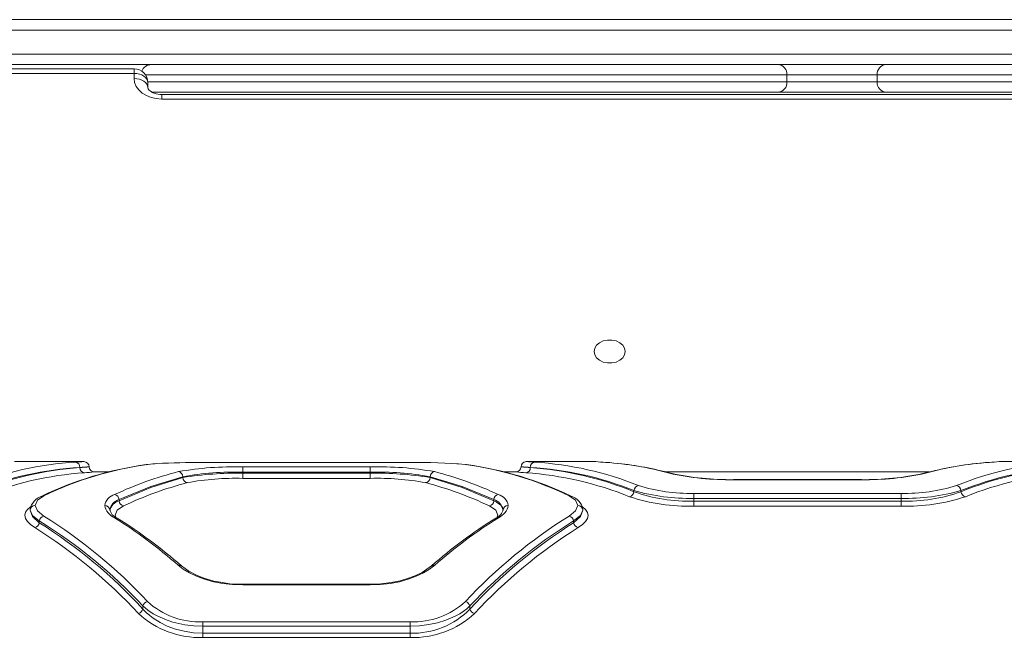
# Model space of a CAD drawing. Units: millimetres. Extents: x 531 to 6797, y -316 to 5697.
# Drawn here: x 3356 to 3641, y 2634 to 2814 of the extents above; entities that cross this region are included whole.
import ezdxf

# ---------------------------------------------------------------- set-up
doc = ezdxf.new("R2010")
doc.units = ezdxf.units.MM
doc.layers.add('Layer 1', color=7, linetype='Continuous')

msp = doc.modelspace()

# ---------------------------------------------------------------- linework, layer by layer
at = {"layer": 'Layer 1', "lineweight": 15}
for points in [[(2693.21, 2813.53), (2693.21, 2813.53), (3891.47, 2813.53), (3891.47, 2813.53)], [(3891.47, 2810.52), (3891.47, 2810.52), (2693.21, 2810.52), (2693.21, 2810.52)], [(2693.21, 2803.52), (2693.21, 2803.52), (3891.47, 2803.52), (3891.47, 2803.52)], [(3406.44, 2800.52), (3406.44, 2800.52), (2693.21, 2800.52), (2693.21, 2800.52)], [(3394.28, 2800.52), (3393.05, 2800.52), (3391.95, 2799.77), (3391.49, 2798.63)], [(3406.44, 2800.52), (3406.44, 2800.52), (3575.7, 2800.52), (3575.7, 2800.52)], [(3578.31, 2797.52), (3578.41, 2799.07), (3577.25, 2800.41), (3575.7, 2800.52)], [(3575.7, 2800.52), (3575.7, 2800.52), (3576.25, 2800.52), (3576.25, 2800.52)], [(3606.47, 2800.52), (3606.47, 2800.52), (3576.25, 2800.52), (3576.25, 2800.52)], [(3607.02, 2800.52), (3605.47, 2800.41), (3604.31, 2799.07), (3604.41, 2797.52)], [(3606.47, 2800.52), (3606.47, 2800.52), (3607.02, 2800.52), (3607.02, 2800.52)], [(3607.02, 2800.52), (3607.02, 2800.52), (3775.78, 2800.52), (3775.78, 2800.52)], [(3389.28, 2799.29), (3389.28, 2799.29), (2675.01, 2799.29), (2675.01, 2799.29)], [(3389.28, 2797.97), (3389.28, 2797.97), (2675.01, 2797.97), (2675.01, 2797.97)], [(3389.28, 2799.29), (3389.28, 2799.29), (3389.28, 2797.97), (3389.28, 2797.97)], [(3389.28, 2796.48), (3389.28, 2796.48), (3389.28, 2797.97), (3389.28, 2797.97)], [(3578.31, 2797.52), (3578.31, 2797.52), (3392.61, 2797.52), (3392.61, 2797.52)], [(3578.31, 2795.52), (3578.31, 2795.52), (3578.31, 2797.52), (3578.31, 2797.52)], [(3604.41, 2797.52), (3604.41, 2797.52), (3578.31, 2797.52), (3578.31, 2797.52)], [(3778.39, 2797.52), (3778.39, 2797.52), (3604.41, 2797.52), (3604.41, 2797.52)], [(3604.41, 2795.52), (3604.41, 2795.52), (3604.41, 2797.52), (3604.41, 2797.52)], [(3393.28, 2795.52), (3393.28, 2795.52), (3578.31, 2795.52), (3578.31, 2795.52)], [(3393.28, 2795.29), (3393.28, 2795.29), (3393.28, 2793.8), (3393.28, 2793.8)], [(3575.7, 2792.52), (3577.25, 2792.63), (3578.41, 2793.97), (3578.31, 2795.52)], [(3578.31, 2795.52), (3578.31, 2795.52), (3604.41, 2795.52), (3604.41, 2795.52)], [(3604.41, 2795.52), (3604.31, 2793.97), (3605.47, 2792.63), (3607.02, 2792.52)], [(3604.41, 2795.52), (3604.41, 2795.52), (3778.39, 2795.52), (3778.39, 2795.52)], [(3575.7, 2792.52), (3575.7, 2792.52), (3394.28, 2792.52), (3394.28, 2792.52)], [(3880.83, 2791.86), (3880.83, 2791.86), (3397.29, 2791.86), (3397.29, 2791.86)], [(3397.29, 2790.53), (3397.29, 2790.53), (3397.29, 2791.86), (3397.29, 2791.86)], [(3607.02, 2792.52), (3607.02, 2792.52), (3575.7, 2792.52), (3575.7, 2792.52)], [(3775.78, 2792.52), (3775.78, 2792.52), (3607.02, 2792.52), (3607.02, 2792.52)], [(3880.83, 2790.53), (3880.83, 2790.53), (3397.29, 2790.53), (3397.29, 2790.53)], [(3374.78, 2685.48), (3374.78, 2685.48), (3354.67, 2685.48), (3354.67, 2685.48)], [(3376.28, 2683.98), (3376.27, 2684.8), (3375.6, 2685.47), (3374.77, 2685.48)], [(3502.83, 2685.48), (3502, 2685.47), (3501.33, 2684.8), (3501.33, 2683.98)], [(3522.93, 2685.48), (3522.93, 2685.48), (3502.82, 2685.48), (3502.82, 2685.48)], [(3522.93, 2685.48), (3523.89, 2685.4), (3524.85, 2685.33), (3525.81, 2685.27)], [(3636.9, 2685.27), (3637.86, 2685.33), (3638.82, 2685.4), (3639.78, 2685.48)], [(3659.89, 2685.48), (3659.89, 2685.48), (3639.78, 2685.48), (3639.78, 2685.48)], [(3372.3, 2685.32), (3362, 2684.7), (3351.86, 2682.42), (3342.29, 2678.58)], [(3373.6, 2683.82), (3363.3, 2683.19), (3353.17, 2680.93), (3343.59, 2677.11)], [(3373.6, 2683.77), (3363.29, 2683.04), (3353.16, 2680.68), (3343.59, 2676.77)], [(3392.82, 2684.61), (3382.32, 2683.16), (3372.1, 2680.08), (3362.55, 2675.48)], [(3393.16, 2684.65), (3382.75, 2683.21), (3372.63, 2680.15), (3363.17, 2675.56)], [(3373.6, 2683.82), (3373.64, 2684.59), (3373.06, 2685.25), (3372.3, 2685.32)], [(3373.6, 2683.77), (3373.57, 2683), (3374.13, 2682.35), (3374.9, 2682.27)], [(3373.6, 2683.77), (3374.49, 2683.83), (3375.38, 2683.9), (3376.28, 2683.98)], [(3373.6, 2683.82), (3374.49, 2683.87), (3375.38, 2683.92), (3376.28, 2683.98)], [(3373.6, 2683.77), (3373.6, 2683.77), (3373.6, 2683.82), (3373.6, 2683.82)], [(3376.27, 2683.98), (3376.28, 2683.15), (3376.95, 2682.48), (3377.77, 2682.48)], [(3402.11, 2682.58), (3395.76, 2680.96), (3389.58, 2678.74), (3383.65, 2675.95)], [(3393.12, 2684.65), (3393.12, 2684.65), (3392.82, 2684.61), (3392.82, 2684.61)], [(3392.82, 2684.6), (3392.82, 2684.6), (3393.16, 2684.65), (3393.16, 2684.65)], [(3393.05, 2684.63), (3393.05, 2684.63), (3392.82, 2684.61), (3392.82, 2684.61)], [(3393.16, 2684.65), (3393.16, 2684.65), (3395.9, 2684.9), (3395.9, 2684.9)], [(3409.18, 2685.21), (3404.75, 2685.27), (3400.32, 2685.17), (3395.9, 2684.9)], [(3420.74, 2683.94), (3414.5, 2684.12), (3408.26, 2683.66), (3402.11, 2682.58)], [(3403.41, 2681.1), (3403.39, 2681.84), (3402.84, 2682.46), (3402.11, 2682.58)], [(3420.74, 2682.45), (3414.93, 2682.59), (3409.12, 2682.13), (3403.41, 2681.1)], [(3409.18, 2685.21), (3409.18, 2685.21), (3469.21, 2685.21), (3469.21, 2685.21)], [(3420.74, 2683.94), (3420.74, 2683.94), (3457.66, 2683.94), (3457.66, 2683.94)], [(3420.74, 2682.45), (3420.74, 2682.45), (3420.74, 2683.94), (3420.74, 2683.94)], [(3476.28, 2682.58), (3470.13, 2683.66), (3463.89, 2684.12), (3457.66, 2683.94)], [(3457.66, 2683.94), (3457.66, 2683.94), (3457.66, 2682.45), (3457.66, 2682.45)], [(3474.98, 2681.1), (3469.27, 2682.13), (3463.46, 2682.59), (3457.66, 2682.45)], [(3485.23, 2684.65), (3479.9, 2685.12), (3474.55, 2685.3), (3469.21, 2685.21)], [(3476.28, 2682.58), (3475.55, 2682.46), (3475, 2681.84), (3474.98, 2681.1)], [(3494.74, 2675.95), (3488.81, 2678.74), (3482.63, 2680.96), (3476.28, 2682.58)], [(3485.57, 2684.61), (3485.57, 2684.61), (3482.74, 2684.87), (3482.74, 2684.87)], [(3515.22, 2675.56), (3505.76, 2680.13), (3495.64, 2683.2), (3485.23, 2684.65)], [(3485.57, 2684.6), (3485.57, 2684.6), (3485.23, 2684.65), (3485.23, 2684.65)], [(3515.84, 2675.48), (3506.28, 2680.08), (3496.07, 2683.16), (3485.57, 2684.61)], [(3499.83, 2682.48), (3500.65, 2682.48), (3501.32, 2683.15), (3501.33, 2683.98)], [(3501.32, 2683.98), (3502.22, 2683.9), (3503.11, 2683.83), (3504, 2683.77)], [(3501.32, 2683.98), (3502.22, 2683.92), (3503.11, 2683.87), (3504, 2683.82)], [(3502.71, 2682.27), (3503.47, 2682.35), (3504.04, 2683), (3504, 2683.77)], [(3505.3, 2685.32), (3504.54, 2685.25), (3503.97, 2684.59), (3504, 2683.82)], [(3534.02, 2677.11), (3524.43, 2680.93), (3514.3, 2683.19), (3504, 2683.82)], [(3504, 2683.77), (3504, 2683.77), (3504, 2683.82), (3504, 2683.82)], [(3534.02, 2676.77), (3524.45, 2680.68), (3514.32, 2683.04), (3504, 2683.77)], [(3535.32, 2678.58), (3525.74, 2682.41), (3515.6, 2684.69), (3505.3, 2685.32)], [(3544.26, 2682.14), (3538.23, 2683.79), (3532.05, 2684.84), (3525.81, 2685.27)], [(3544.7, 2682.1), (3539.69, 2683.46), (3534.59, 2684.41), (3529.43, 2684.95)], [(3635.21, 2685.12), (3629.39, 2684.64), (3623.64, 2683.63), (3618.02, 2682.1)], [(3636.9, 2685.27), (3630.66, 2684.84), (3624.48, 2683.79), (3618.45, 2682.14)], [(3657.41, 2685.32), (3647.11, 2684.7), (3636.97, 2682.42), (3627.4, 2678.58)], [(3658.71, 2683.82), (3648.41, 2683.19), (3638.28, 2680.93), (3628.69, 2677.11)], [(3658.71, 2683.77), (3648.39, 2683.04), (3638.26, 2680.68), (3628.69, 2676.77)], [(3636.9, 2685.27), (3636.9, 2685.27), (3636.61, 2685.2), (3636.61, 2685.2)], [(3374.9, 2682.27), (3364.59, 2681.55), (3354.46, 2679.2), (3344.89, 2675.31)], [(3374.9, 2682.27), (3375.86, 2682.33), (3376.82, 2682.4), (3377.77, 2682.48)], [(3381.93, 2682.48), (3381.93, 2682.48), (3377.77, 2682.48), (3377.77, 2682.48)], [(3420.74, 2682.11), (3414.93, 2682.23), (3409.13, 2681.82), (3403.41, 2680.87)], [(3403.41, 2681.1), (3403.41, 2681.1), (3403.41, 2680.87), (3403.41, 2680.87)], [(3403.41, 2680.87), (3403.42, 2680.13), (3403.97, 2679.5), (3404.71, 2679.39)], [(3420.74, 2680.62), (3415.36, 2680.77), (3409.99, 2680.36), (3404.71, 2679.39)], [(3420.74, 2682.11), (3420.74, 2682.11), (3420.74, 2682.45), (3420.74, 2682.45)], [(3420.74, 2682.45), (3420.74, 2682.45), (3457.66, 2682.45), (3457.66, 2682.45)], [(3420.74, 2680.62), (3420.74, 2680.62), (3420.74, 2682.11), (3420.74, 2682.11)], [(3420.74, 2682.11), (3420.74, 2682.11), (3457.66, 2682.11), (3457.66, 2682.11)], [(3457.66, 2680.62), (3457.66, 2680.62), (3420.74, 2680.62), (3420.74, 2680.62)], [(3457.66, 2682.45), (3457.66, 2682.45), (3457.66, 2682.11), (3457.66, 2682.11)], [(3474.98, 2680.87), (3469.26, 2681.82), (3463.46, 2682.23), (3457.66, 2682.11)], [(3457.66, 2682.11), (3457.66, 2682.11), (3457.66, 2680.62), (3457.66, 2680.62)], [(3473.68, 2679.39), (3468.4, 2680.36), (3463.03, 2680.77), (3457.66, 2680.62)], [(3473.68, 2679.39), (3474.42, 2679.5), (3474.97, 2680.13), (3474.98, 2680.87)], [(3474.98, 2681.1), (3474.98, 2681.1), (3474.98, 2680.87), (3474.98, 2680.87)], [(3499.83, 2682.48), (3499.83, 2682.48), (3496.54, 2682.48), (3496.54, 2682.48)], [(3499.83, 2682.48), (3500.79, 2682.4), (3501.75, 2682.33), (3502.71, 2682.27)], [(3532.72, 2675.31), (3523.14, 2679.2), (3513.01, 2681.55), (3502.71, 2682.27)], [(3619.52, 2682.48), (3619.52, 2682.48), (3543.22, 2682.48), (3543.22, 2682.48)], [(3544.26, 2682.14), (3550.37, 2680.77), (3556.63, 2680.13), (3562.9, 2680.24)], [(3544.7, 2682.09), (3544.7, 2682.09), (3544.26, 2682.14), (3544.26, 2682.14)], [(3544.7, 2682.1), (3550.67, 2680.79), (3556.78, 2680.17), (3562.9, 2680.26)], [(3599.84, 2680.27), (3599.84, 2680.27), (3562.87, 2680.27), (3562.87, 2680.27)], [(3599.82, 2680.24), (3599.82, 2680.24), (3562.9, 2680.24), (3562.9, 2680.24)], [(3562.9, 2680.24), (3562.9, 2680.24), (3562.9, 2680.24), (3562.9, 2680.24)], [(3599.82, 2680.24), (3606.08, 2680.13), (3612.34, 2680.77), (3618.45, 2682.14)], [(3599.82, 2680.26), (3605.93, 2680.18), (3612.04, 2680.8), (3618.02, 2682.1)], [(3599.82, 2680.24), (3599.82, 2680.24), (3599.82, 2680.24), (3599.82, 2680.24)], [(3618.45, 2682.14), (3618.45, 2682.14), (3618, 2682.07), (3618, 2682.07)], [(3660.01, 2682.27), (3649.7, 2681.55), (3639.57, 2679.2), (3629.99, 2675.31)], [(3404.71, 2679.39), (3398.36, 2677.72), (3392.18, 2675.47), (3386.25, 2672.65)], [(3492.14, 2672.65), (3486.21, 2675.47), (3480.03, 2677.72), (3473.68, 2679.39)], [(3535.32, 2678.58), (3534.6, 2678.44), (3534.07, 2677.84), (3534.02, 2677.11)], [(3534.02, 2676.77), (3534.02, 2676.77), (3534.02, 2677.11), (3534.02, 2677.11)], [(3534.02, 2677.11), (3539.64, 2675.45), (3545.48, 2674.68), (3551.34, 2674.84)], [(3535.32, 2678.58), (3540.49, 2676.92), (3545.91, 2676.14), (3551.34, 2676.29)], [(3611.37, 2676.29), (3616.8, 2676.14), (3622.22, 2676.92), (3627.4, 2678.58)], [(3611.37, 2674.84), (3617.23, 2674.68), (3623.07, 2675.45), (3628.69, 2677.11)], [(3628.69, 2677.11), (3628.64, 2677.84), (3628.11, 2678.44), (3627.4, 2678.58)], [(3628.69, 2676.77), (3628.69, 2676.77), (3628.69, 2677.11), (3628.69, 2677.11)], [(3362.55, 2675.48), (3360.83, 2674.89), (3359.56, 2673.43), (3359.19, 2671.66)], [(3383.65, 2675.95), (3382.17, 2675.54), (3381.05, 2674.32), (3380.77, 2672.81)], [(3384.95, 2674.5), (3383.54, 2674.04), (3382.5, 2672.84), (3382.27, 2671.38)], [(3384.95, 2674.09), (3383.6, 2673.78), (3382.56, 2672.72), (3382.27, 2671.38)], [(3384.95, 2674.5), (3384.88, 2675.22), (3384.35, 2675.8), (3383.65, 2675.95)], [(3384.95, 2674.5), (3384.95, 2674.5), (3384.95, 2674.09), (3384.95, 2674.09)], [(3384.95, 2674.09), (3385.02, 2673.38), (3385.54, 2672.79), (3386.25, 2672.65)], [(3492.14, 2672.65), (3492.85, 2672.79), (3493.37, 2673.38), (3493.44, 2674.09)], [(3494.74, 2675.95), (3494.04, 2675.8), (3493.51, 2675.22), (3493.44, 2674.5)], [(3496.12, 2671.38), (3495.89, 2672.84), (3494.85, 2674.04), (3493.44, 2674.5)], [(3493.44, 2674.5), (3493.44, 2674.5), (3493.44, 2674.09), (3493.44, 2674.09)], [(3497.62, 2672.81), (3497.34, 2674.32), (3496.22, 2675.54), (3494.74, 2675.95)], [(3519.2, 2671.66), (3518.88, 2673.46), (3517.59, 2674.93), (3515.84, 2675.48)], [(3532.72, 2675.31), (3533.43, 2675.44), (3533.96, 2676.04), (3534.02, 2676.77)], [(3532.72, 2675.31), (3538.72, 2673.34), (3545.02, 2672.42), (3551.34, 2672.59)], [(3534.02, 2676.77), (3539.56, 2674.76), (3545.45, 2673.83), (3551.34, 2674.03)], [(3551.34, 2674.84), (3551.34, 2674.84), (3551.34, 2676.29), (3551.34, 2676.29)], [(3611.37, 2676.29), (3611.37, 2676.29), (3551.34, 2676.29), (3551.34, 2676.29)], [(3551.34, 2674.03), (3551.34, 2674.03), (3551.34, 2674.84), (3551.34, 2674.84)], [(3611.37, 2674.84), (3611.37, 2674.84), (3551.34, 2674.84), (3551.34, 2674.84)], [(3611.37, 2674.03), (3611.37, 2674.03), (3551.34, 2674.03), (3551.34, 2674.03)], [(3551.34, 2672.59), (3551.34, 2672.59), (3551.34, 2674.03), (3551.34, 2674.03)], [(3611.37, 2674.03), (3617.26, 2673.87), (3623.14, 2674.8), (3628.69, 2676.77)], [(3611.37, 2674.84), (3611.37, 2674.84), (3611.37, 2676.29), (3611.37, 2676.29)], [(3611.37, 2672.59), (3617.69, 2672.42), (3623.99, 2673.34), (3629.99, 2675.31)], [(3611.37, 2674.03), (3611.37, 2674.03), (3611.37, 2674.84), (3611.37, 2674.84)], [(3611.37, 2672.59), (3611.37, 2672.59), (3611.37, 2674.03), (3611.37, 2674.03)], [(3628.69, 2676.77), (3628.75, 2676.04), (3629.28, 2675.44), (3629.99, 2675.31)], [(3360.67, 2672.81), (3359.86, 2672.82), (3359.19, 2672.18), (3359.16, 2671.38)], [(3382.27, 2671.38), (3382.25, 2672.19), (3381.58, 2672.83), (3380.77, 2672.81)], [(3380.77, 2672.81), (3381.07, 2671.22), (3382.14, 2669.89), (3383.61, 2669.24)], [(3382.24, 2671.66), (3382.46, 2670.48), (3383.28, 2669.51), (3384.4, 2669.1)], [(3493.99, 2669.1), (3495.11, 2669.51), (3495.93, 2670.48), (3496.15, 2671.66)], [(3494.78, 2669.24), (3496.25, 2669.89), (3497.32, 2671.22), (3497.62, 2672.81)], [(3497.62, 2672.81), (3496.81, 2672.83), (3496.14, 2672.19), (3496.12, 2671.38)], [(3519.23, 2671.38), (3519.21, 2672.19), (3518.53, 2672.83), (3517.73, 2672.81)], [(3611.37, 2672.59), (3611.37, 2672.59), (3551.34, 2672.59), (3551.34, 2672.59)], [(3363.15, 2669.72), (3362.46, 2669.56), (3361.94, 2669), (3361.85, 2668.3)], [(3391.86, 2643.68), (3382.98, 2653.17), (3372.89, 2661.45), (3361.85, 2668.3)], [(3361.85, 2667.77), (3361.85, 2667.77), (3361.85, 2668.3), (3361.85, 2668.3)], [(3393.16, 2644.96), (3384.28, 2654.5), (3374.19, 2662.82), (3363.15, 2669.72)], [(3402.04, 2655.46), (3396.29, 2660.55), (3390.12, 2665.16), (3383.61, 2669.24)], [(3403.02, 2655.26), (3397.21, 2660.38), (3390.97, 2665.01), (3384.4, 2669.1)], [(3493.99, 2669.1), (3487.41, 2665.01), (3481.18, 2660.38), (3475.37, 2655.26)], [(3494.78, 2669.24), (3488.27, 2665.16), (3482.1, 2660.55), (3476.35, 2655.46)], [(3515.25, 2669.72), (3504.19, 2662.83), (3494.1, 2654.51), (3485.23, 2644.96)], [(3516.55, 2668.3), (3505.5, 2661.45), (3495.41, 2653.17), (3486.53, 2643.68)], [(3516.55, 2668.3), (3516.45, 2669), (3515.93, 2669.56), (3515.25, 2669.72)], [(3516.55, 2668.3), (3516.55, 2668.3), (3516.55, 2667.77), (3516.55, 2667.77)], [(3360.55, 2666.36), (3361.23, 2666.52), (3361.74, 2667.08), (3361.85, 2667.77)], [(3390.56, 2641.48), (3381.69, 2651.06), (3371.6, 2659.42), (3360.55, 2666.36)], [(3391.86, 2642.76), (3382.99, 2652.38), (3372.9, 2660.79), (3361.85, 2667.77)], [(3516.55, 2667.77), (3505.49, 2660.79), (3495.4, 2652.38), (3486.53, 2642.76)], [(3517.85, 2666.36), (3506.8, 2659.41), (3496.71, 2651.05), (3487.83, 2641.48)], [(3516.55, 2667.77), (3516.65, 2667.08), (3517.16, 2666.52), (3517.85, 2666.36)], [(3457.68, 2649.94), (3457.68, 2649.94), (3420.71, 2649.94), (3420.71, 2649.94)], [(3420.74, 2649.75), (3420.74, 2649.75), (3420.74, 2649.93), (3420.74, 2649.93)], [(3457.66, 2649.75), (3457.66, 2649.75), (3420.74, 2649.75), (3420.74, 2649.75)], [(3457.66, 2649.75), (3457.66, 2649.75), (3457.66, 2649.93), (3457.66, 2649.93)], [(3390.56, 2641.48), (3391.18, 2641.65), (3391.67, 2642.14), (3391.86, 2642.76)], [(3393.16, 2644.96), (3392.53, 2644.79), (3392.04, 2644.3), (3391.86, 2643.68)], [(3391.86, 2642.76), (3391.86, 2642.76), (3391.86, 2643.68), (3391.86, 2643.68)], [(3393.16, 2644.96), (3397.51, 2640.95), (3403.27, 2638.82), (3409.18, 2639.04)], [(3469.21, 2639.04), (3475.12, 2638.82), (3480.88, 2640.95), (3485.23, 2644.96)], [(3469.21, 2635.77), (3475.71, 2635.57), (3481.99, 2638.11), (3486.53, 2642.76)], [(3486.53, 2643.68), (3486.35, 2644.3), (3485.86, 2644.79), (3485.23, 2644.96)], [(3486.53, 2642.76), (3486.53, 2642.76), (3486.53, 2643.68), (3486.53, 2643.68)], [(3486.53, 2642.76), (3486.72, 2642.14), (3487.21, 2641.65), (3487.83, 2641.48)], [(3390.56, 2641.48), (3395.6, 2636.79), (3402.3, 2634.29), (3409.18, 2634.53)], [(3469.21, 2634.53), (3476.09, 2634.29), (3482.79, 2636.79), (3487.83, 2641.48)], [(3409.18, 2639.04), (3409.18, 2639.04), (3469.21, 2639.04), (3469.21, 2639.04)], [(3409.18, 2637.8), (3409.18, 2637.8), (3409.18, 2639.04), (3409.18, 2639.04)], [(3409.18, 2635.77), (3409.18, 2635.77), (3409.18, 2637.8), (3409.18, 2637.8)], [(3469.21, 2637.8), (3469.21, 2637.8), (3409.18, 2637.8), (3409.18, 2637.8)], [(3469.21, 2637.8), (3469.21, 2637.8), (3469.21, 2639.04), (3469.21, 2639.04)], [(3469.21, 2635.77), (3469.21, 2635.77), (3469.21, 2637.8), (3469.21, 2637.8)], [(3409.18, 2634.53), (3409.18, 2634.53), (3409.18, 2635.77), (3409.18, 2635.77)], [(3469.21, 2635.77), (3469.21, 2635.77), (3409.18, 2635.77), (3409.18, 2635.77)], [(3469.21, 2634.53), (3469.21, 2634.53), (3409.18, 2634.53), (3409.18, 2634.53)], [(3469.21, 2634.53), (3469.21, 2634.53), (3469.21, 2635.77), (3469.21, 2635.77)]]:
    msp.add_open_spline(points, degree=3, dxfattribs=at)
for points, knots in [([(3393.28, 2795.29), (3393.28, 2796.35), (3392.86, 2797.37), (3392.11, 2798.12), (3392.11, 2798.12), (3391.36, 2798.87), (3390.34, 2799.29), (3389.28, 2799.29)], [0, 0, 0, 0, 0.333333, 0.333333, 0.333333, 0.333333, 1, 1, 1, 1]), ([(3393.28, 2795.29), (3393.28, 2795.29), (3393.21, 2795.81), (3393.21, 2795.81), (3393.21, 2795.81), (3393.21, 2795.81), (3392.98, 2796.32), (3392.98, 2796.32), (3392.98, 2796.32), (3392.98, 2796.32), (3392.61, 2796.78), (3392.61, 2796.78), (3392.61, 2796.78), (3392.61, 2796.78), (3392.11, 2797.19), (3392.11, 2797.19), (3392.11, 2797.19), (3392.11, 2797.19), (3391.5, 2797.52), (3391.5, 2797.52), (3391.5, 2797.52), (3391.5, 2797.52), (3390.81, 2797.77), (3390.81, 2797.77), (3390.81, 2797.77), (3390.81, 2797.77), (3390.06, 2797.92), (3390.06, 2797.92), (3390.06, 2797.92), (3390.06, 2797.92), (3389.28, 2797.97), (3389.28, 2797.97)], [0, 0, 0, 0, 0.111111, 0.111111, 0.111111, 0.111111, 0.222222, 0.222222, 0.222222, 0.222222, 0.333333, 0.333333, 0.333333, 0.333333, 0.444444, 0.444444, 0.444444, 0.444444, 0.555556, 0.555556, 0.555556, 0.555556, 0.666667, 0.666667, 0.666667, 0.666667, 0.777778, 0.777778, 0.777778, 0.777778, 1, 1, 1, 1]), ([(3397.29, 2790.53), (3397.29, 2790.53), (3395.72, 2790.65), (3395.72, 2790.65), (3395.72, 2790.65), (3395.72, 2790.65), (3394.22, 2790.99), (3394.22, 2790.99), (3394.22, 2790.99), (3394.22, 2790.99), (3392.84, 2791.54), (3392.84, 2791.54), (3392.84, 2791.54), (3392.84, 2791.54), (3391.63, 2792.28), (3391.63, 2792.28), (3391.63, 2792.28), (3391.63, 2792.28), (3390.63, 2793.18), (3390.63, 2793.18), (3390.63, 2793.18), (3390.63, 2793.18), (3389.89, 2794.21), (3389.89, 2794.21), (3389.89, 2794.21), (3389.89, 2794.21), (3389.44, 2795.32), (3389.44, 2795.32), (3389.44, 2795.32), (3389.44, 2795.32), (3389.28, 2796.48), (3389.28, 2796.48)], [0, 0, 0, 0, 0.111111, 0.111111, 0.111111, 0.111111, 0.222222, 0.222222, 0.222222, 0.222222, 0.333333, 0.333333, 0.333333, 0.333333, 0.444444, 0.444444, 0.444444, 0.444444, 0.555556, 0.555556, 0.555556, 0.555556, 0.666667, 0.666667, 0.666667, 0.666667, 0.777778, 0.777778, 0.777778, 0.777778, 1, 1, 1, 1]), ([(3393.28, 2793.8), (3393.28, 2793.8), (3393.21, 2794.33), (3393.21, 2794.33), (3393.21, 2794.33), (3393.21, 2794.33), (3392.98, 2794.83), (3392.98, 2794.83), (3392.98, 2794.83), (3392.98, 2794.83), (3392.61, 2795.29), (3392.61, 2795.29), (3392.61, 2795.29), (3392.61, 2795.29), (3392.11, 2795.7), (3392.11, 2795.7), (3392.11, 2795.7), (3392.11, 2795.7), (3391.5, 2796.03), (3391.5, 2796.03), (3391.5, 2796.03), (3391.5, 2796.03), (3390.81, 2796.28), (3390.81, 2796.28), (3390.81, 2796.28), (3390.81, 2796.28), (3390.06, 2796.43), (3390.06, 2796.43), (3390.06, 2796.43), (3390.06, 2796.43), (3389.28, 2796.48), (3389.28, 2796.48)], [0, 0, 0, 0, 0.111111, 0.111111, 0.111111, 0.111111, 0.222222, 0.222222, 0.222222, 0.222222, 0.333333, 0.333333, 0.333333, 0.333333, 0.444444, 0.444444, 0.444444, 0.444444, 0.555556, 0.555556, 0.555556, 0.555556, 0.666667, 0.666667, 0.666667, 0.666667, 0.777778, 0.777778, 0.777778, 0.777778, 1, 1, 1, 1]), ([(3397.29, 2791.86), (3397.29, 2791.86), (3396.76, 2791.88), (3396.76, 2791.88), (3396.76, 2791.88), (3396.76, 2791.88), (3395.71, 2792.05), (3395.71, 2792.05), (3395.71, 2792.05), (3395.71, 2792.05), (3394.78, 2792.37), (3394.78, 2792.37), (3394.78, 2792.37), (3394.78, 2792.37), (3394.07, 2792.77), (3394.07, 2792.77), (3394.07, 2792.77), (3394.07, 2792.77), (3393.6, 2793.18), (3393.6, 2793.18), (3393.6, 2793.18), (3393.6, 2793.18), (3393.37, 2793.51), (3393.37, 2793.51), (3393.37, 2793.51), (3393.37, 2793.51), (3393.29, 2793.73), (3393.29, 2793.73), (3393.29, 2793.73), (3393.29, 2793.73), (3393.28, 2793.8), (3393.28, 2793.8)], [0, 0, 0, 0, 0.111111, 0.111111, 0.111111, 0.111111, 0.222222, 0.222222, 0.222222, 0.222222, 0.333333, 0.333333, 0.333333, 0.333333, 0.444444, 0.444444, 0.444444, 0.444444, 0.555556, 0.555556, 0.555556, 0.555556, 0.666667, 0.666667, 0.666667, 0.666667, 0.777778, 0.777778, 0.777778, 0.777778, 1, 1, 1, 1]), ([(3522.48, 2717.38), (3522.48, 2717.38), (3522.67, 2716.44), (3522.67, 2716.44), (3522.67, 2716.44), (3522.67, 2716.44), (3523.2, 2715.57), (3523.2, 2715.57), (3523.2, 2715.57), (3523.2, 2715.57), (3524.04, 2714.85), (3524.04, 2714.85), (3524.04, 2714.85), (3524.04, 2714.85), (3525.11, 2714.34), (3525.11, 2714.34), (3525.11, 2714.34), (3525.11, 2714.34), (3526.34, 2714.07), (3526.34, 2714.07), (3526.34, 2714.07), (3526.34, 2714.07), (3527.62, 2714.07), (3527.62, 2714.07), (3527.62, 2714.07), (3527.62, 2714.07), (3528.85, 2714.34), (3528.85, 2714.34), (3528.85, 2714.34), (3528.85, 2714.34), (3529.93, 2714.85), (3529.93, 2714.85), (3529.93, 2714.85), (3529.93, 2714.85), (3530.77, 2715.57), (3530.77, 2715.57), (3530.77, 2715.57), (3530.77, 2715.57), (3531.3, 2716.44), (3531.3, 2716.44), (3531.3, 2716.44), (3531.3, 2716.44), (3531.49, 2717.38), (3531.49, 2717.38), (3531.49, 2717.38), (3531.49, 2717.38), (3531.3, 2718.32), (3531.3, 2718.32), (3531.3, 2718.32), (3531.3, 2718.32), (3530.77, 2719.19), (3530.77, 2719.19), (3530.77, 2719.19), (3530.77, 2719.19), (3529.93, 2719.91), (3529.93, 2719.91), (3529.93, 2719.91), (3529.93, 2719.91), (3528.85, 2720.43), (3528.85, 2720.43), (3528.85, 2720.43), (3528.85, 2720.43), (3527.62, 2720.69), (3527.62, 2720.69), (3527.62, 2720.69), (3527.62, 2720.69), (3526.34, 2720.69), (3526.34, 2720.69), (3526.34, 2720.69), (3526.34, 2720.69), (3525.11, 2720.43), (3525.11, 2720.43), (3525.11, 2720.43), (3525.11, 2720.43), (3524.04, 2719.91), (3524.04, 2719.91), (3524.04, 2719.91), (3524.04, 2719.91), (3523.2, 2719.19), (3523.2, 2719.19), (3523.2, 2719.19), (3523.2, 2719.19), (3522.67, 2718.32), (3522.67, 2718.32), (3522.67, 2718.32), (3522.67, 2718.32), (3522.48, 2717.38), (3522.48, 2717.38)], [0, 0, 0, 0, 0.043478, 0.043478, 0.043478, 0.043478, 0.086957, 0.086957, 0.086957, 0.086957, 0.130435, 0.130435, 0.130435, 0.130435, 0.173913, 0.173913, 0.173913, 0.173913, 0.217391, 0.217391, 0.217391, 0.217391, 0.26087, 0.26087, 0.26087, 0.26087, 0.304348, 0.304348, 0.304348, 0.304348, 0.347826, 0.347826, 0.347826, 0.347826, 0.391304, 0.391304, 0.391304, 0.391304, 0.434783, 0.434783, 0.434783, 0.434783, 0.478261, 0.478261, 0.478261, 0.478261, 0.521739, 0.521739, 0.521739, 0.521739, 0.565217, 0.565217, 0.565217, 0.565217, 0.608696, 0.608696, 0.608696, 0.608696, 0.652174, 0.652174, 0.652174, 0.652174, 0.695652, 0.695652, 0.695652, 0.695652, 0.73913, 0.73913, 0.73913, 0.73913, 0.782609, 0.782609, 0.782609, 0.782609, 0.826087, 0.826087, 0.826087, 0.826087, 0.869565, 0.869565, 0.869565, 0.869565, 0.913043, 0.913043, 0.913043, 0.913043, 1, 1, 1, 1]), ([(3374.77, 2685.48), (3374.77, 2685.48), (3374.14, 2685.43), (3374.14, 2685.43), (3374.14, 2685.43), (3374.14, 2685.43), (3372.3, 2685.32), (3372.3, 2685.32)], [0, 0, 0, 0, 0.333333, 0.333333, 0.333333, 0.333333, 1, 1, 1, 1]), ([(3505.3, 2685.32), (3505.3, 2685.32), (3503.46, 2685.43), (3503.46, 2685.43), (3503.46, 2685.43), (3503.46, 2685.43), (3502.83, 2685.48), (3502.83, 2685.48), (3502.83, 2685.48), (3502.83, 2685.48), (3502.83, 2685.48), (3502.83, 2685.48)], [0, 0, 0, 0, 0.25, 0.25, 0.25, 0.25, 0.5, 0.5, 0.5, 0.5, 1, 1, 1, 1]), ([(3395.32, 2684.85), (3395.32, 2684.85), (3394.7, 2684.81), (3394.7, 2684.81), (3394.7, 2684.81), (3394.7, 2684.81), (3393.31, 2684.67), (3393.31, 2684.67)], [0, 0, 0, 0, 0.333333, 0.333333, 0.333333, 0.333333, 1, 1, 1, 1]), ([(3384.95, 2674.5), (3384.95, 2674.5), (3394.12, 2678.27), (3394.12, 2678.27), (3394.12, 2678.27), (3394.12, 2678.27), (3403.41, 2681.1), (3403.41, 2681.1)], [0, 0, 0, 0, 0.333333, 0.333333, 0.333333, 0.333333, 1, 1, 1, 1]), ([(3384.95, 2674.09), (3384.95, 2674.09), (3394.12, 2677.96), (3394.12, 2677.96), (3394.12, 2677.96), (3394.12, 2677.96), (3403.41, 2680.87), (3403.41, 2680.87)], [0, 0, 0, 0, 0.333333, 0.333333, 0.333333, 0.333333, 1, 1, 1, 1]), ([(3474.98, 2681.1), (3474.98, 2681.1), (3484.27, 2678.27), (3484.27, 2678.27), (3484.27, 2678.27), (3484.27, 2678.27), (3493.44, 2674.5), (3493.44, 2674.5)], [0, 0, 0, 0, 0.333333, 0.333333, 0.333333, 0.333333, 1, 1, 1, 1]), ([(3474.98, 2680.87), (3474.98, 2680.87), (3484.27, 2677.96), (3484.27, 2677.96), (3484.27, 2677.96), (3484.27, 2677.96), (3493.44, 2674.09), (3493.44, 2674.09)], [0, 0, 0, 0, 0.333333, 0.333333, 0.333333, 0.333333, 1, 1, 1, 1]), ([(3360.67, 2672.81), (3360.67, 2672.81), (3361.3, 2674.27), (3361.3, 2674.27), (3361.3, 2674.27), (3361.3, 2674.27), (3363.17, 2675.56), (3363.17, 2675.56)], [0, 0, 0, 0, 0.333333, 0.333333, 0.333333, 0.333333, 1, 1, 1, 1]), ([(3362.56, 2675.46), (3362.56, 2675.46), (3362.72, 2675.54), (3362.72, 2675.54), (3362.72, 2675.54), (3362.72, 2675.54), (3363.17, 2675.56), (3363.17, 2675.56)], [0, 0, 0, 0, 0.333333, 0.333333, 0.333333, 0.333333, 1, 1, 1, 1]), ([(3496.12, 2671.38), (3496.12, 2671.38), (3495.94, 2672.15), (3495.94, 2672.15), (3495.94, 2672.15), (3495.94, 2672.15), (3495.45, 2672.82), (3495.45, 2672.82), (3495.45, 2672.82), (3495.45, 2672.82), (3494.9, 2673.28), (3494.9, 2673.28), (3494.9, 2673.28), (3494.9, 2673.28), (3494.23, 2673.71), (3494.23, 2673.71), (3494.23, 2673.71), (3494.23, 2673.71), (3493.44, 2674.09), (3493.44, 2674.09)], [0, 0, 0, 0, 0.166667, 0.166667, 0.166667, 0.166667, 0.333333, 0.333333, 0.333333, 0.333333, 0.5, 0.5, 0.5, 0.5, 0.666667, 0.666667, 0.666667, 0.666667, 1, 1, 1, 1]), ([(3515.22, 2675.56), (3515.22, 2675.56), (3517.09, 2674.28), (3517.09, 2674.28), (3517.09, 2674.28), (3517.09, 2674.28), (3517.73, 2672.81), (3517.73, 2672.81)], [0, 0, 0, 0, 0.333333, 0.333333, 0.333333, 0.333333, 1, 1, 1, 1]), ([(3515.83, 2675.46), (3515.83, 2675.46), (3515.67, 2675.54), (3515.67, 2675.54), (3515.67, 2675.54), (3515.67, 2675.54), (3515.22, 2675.56), (3515.22, 2675.56)], [0, 0, 0, 0, 0.333333, 0.333333, 0.333333, 0.333333, 1, 1, 1, 1]), ([(3360.55, 2666.36), (3360.55, 2666.36), (3359.31, 2667.24), (3359.31, 2667.24), (3359.31, 2667.24), (3359.31, 2667.24), (3358.4, 2668.14), (3358.4, 2668.14), (3358.4, 2668.14), (3358.4, 2668.14), (3357.85, 2669.04), (3357.85, 2669.04), (3357.85, 2669.04), (3357.85, 2669.04), (3357.67, 2669.93), (3357.67, 2669.93), (3357.67, 2669.93), (3357.67, 2669.93), (3357.84, 2670.79), (3357.84, 2670.79), (3357.84, 2670.79), (3357.84, 2670.79), (3358.38, 2671.6), (3358.38, 2671.6), (3358.38, 2671.6), (3358.38, 2671.6), (3359.29, 2672.36), (3359.29, 2672.36), (3359.29, 2672.36), (3359.29, 2672.36), (3359.42, 2672.43), (3359.42, 2672.43)], [0, 0, 0, 0, 0.111111, 0.111111, 0.111111, 0.111111, 0.222222, 0.222222, 0.222222, 0.222222, 0.333333, 0.333333, 0.333333, 0.333333, 0.444444, 0.444444, 0.444444, 0.444444, 0.555556, 0.555556, 0.555556, 0.555556, 0.666667, 0.666667, 0.666667, 0.666667, 0.777778, 0.777778, 0.777778, 0.777778, 1, 1, 1, 1]), ([(3361.85, 2668.3), (3361.85, 2668.3), (3359.85, 2669.83), (3359.85, 2669.83), (3359.85, 2669.83), (3359.85, 2669.83), (3359.16, 2671.38), (3359.16, 2671.38)], [0, 0, 0, 0, 0.333333, 0.333333, 0.333333, 0.333333, 1, 1, 1, 1]), ([(3361.85, 2667.77), (3361.85, 2667.77), (3359.85, 2669.57), (3359.85, 2669.57), (3359.85, 2669.57), (3359.85, 2669.57), (3359.17, 2671.38), (3359.17, 2671.38)], [0, 0, 0, 0, 0.333333, 0.333333, 0.333333, 0.333333, 1, 1, 1, 1]), ([(3360.67, 2672.81), (3360.67, 2672.81), (3361.3, 2671.26), (3361.3, 2671.26), (3361.3, 2671.26), (3361.3, 2671.26), (3363.15, 2669.72), (3363.15, 2669.72)], [0, 0, 0, 0, 0.333333, 0.333333, 0.333333, 0.333333, 1, 1, 1, 1]), ([(3383.99, 2669.39), (3383.99, 2669.39), (3383.77, 2669.93), (3383.77, 2669.93), (3383.77, 2669.93), (3383.77, 2669.93), (3384.39, 2671.37), (3384.39, 2671.37), (3384.39, 2671.37), (3384.39, 2671.37), (3386.25, 2672.65), (3386.25, 2672.65)], [0, 0, 0, 0, 0.25, 0.25, 0.25, 0.25, 0.5, 0.5, 0.5, 0.5, 1, 1, 1, 1]), ([(3492.14, 2672.65), (3492.14, 2672.65), (3494, 2671.37), (3494, 2671.37), (3494, 2671.37), (3494, 2671.37), (3494.62, 2669.93), (3494.62, 2669.93), (3494.62, 2669.93), (3494.62, 2669.93), (3494.4, 2669.39), (3494.4, 2669.39)], [0, 0, 0, 0, 0.25, 0.25, 0.25, 0.25, 0.5, 0.5, 0.5, 0.5, 1, 1, 1, 1]), ([(3517.73, 2672.81), (3517.73, 2672.81), (3517.09, 2671.26), (3517.09, 2671.26), (3517.09, 2671.26), (3517.09, 2671.26), (3515.25, 2669.72), (3515.25, 2669.72)], [0, 0, 0, 0, 0.333333, 0.333333, 0.333333, 0.333333, 1, 1, 1, 1]), ([(3519.22, 2671.38), (3519.22, 2671.38), (3518.54, 2669.57), (3518.54, 2669.57), (3518.54, 2669.57), (3518.54, 2669.57), (3516.55, 2667.77), (3516.55, 2667.77)], [0, 0, 0, 0, 0.333333, 0.333333, 0.333333, 0.333333, 1, 1, 1, 1]), ([(3519.23, 2671.38), (3519.23, 2671.38), (3518.54, 2669.83), (3518.54, 2669.83), (3518.54, 2669.83), (3518.54, 2669.83), (3516.55, 2668.3), (3516.55, 2668.3)], [0, 0, 0, 0, 0.333333, 0.333333, 0.333333, 0.333333, 1, 1, 1, 1]), ([(3519.03, 2672.39), (3519.03, 2672.39), (3519.1, 2672.35), (3519.1, 2672.35), (3519.1, 2672.35), (3519.1, 2672.35), (3520.01, 2671.59), (3520.01, 2671.59), (3520.01, 2671.59), (3520.01, 2671.59), (3520.55, 2670.78), (3520.55, 2670.78), (3520.55, 2670.78), (3520.55, 2670.78), (3520.72, 2669.92), (3520.72, 2669.92), (3520.72, 2669.92), (3520.72, 2669.92), (3520.53, 2669.04), (3520.53, 2669.04), (3520.53, 2669.04), (3520.53, 2669.04), (3519.98, 2668.14), (3519.98, 2668.14), (3519.98, 2668.14), (3519.98, 2668.14), (3519.08, 2667.23), (3519.08, 2667.23), (3519.08, 2667.23), (3519.08, 2667.23), (3517.85, 2666.36), (3517.85, 2666.36)], [0, 0, 0, 0, 0.111111, 0.111111, 0.111111, 0.111111, 0.222222, 0.222222, 0.222222, 0.222222, 0.333333, 0.333333, 0.333333, 0.333333, 0.444444, 0.444444, 0.444444, 0.444444, 0.555556, 0.555556, 0.555556, 0.555556, 0.666667, 0.666667, 0.666667, 0.666667, 0.777778, 0.777778, 0.777778, 0.777778, 1, 1, 1, 1]), ([(3383.61, 2669.24), (3383.61, 2669.24), (3384.17, 2669.2), (3384.17, 2669.2), (3384.17, 2669.2), (3384.17, 2669.2), (3384.38, 2669.07), (3384.38, 2669.07)], [0, 0, 0, 0, 0.333333, 0.333333, 0.333333, 0.333333, 1, 1, 1, 1]), ([(3494.78, 2669.24), (3494.78, 2669.24), (3494.22, 2669.2), (3494.22, 2669.2), (3494.22, 2669.2), (3494.22, 2669.2), (3494.01, 2669.07), (3494.01, 2669.07)], [0, 0, 0, 0, 0.333333, 0.333333, 0.333333, 0.333333, 1, 1, 1, 1]), ([(3402.04, 2655.46), (3402.04, 2655.46), (3402.61, 2655.47), (3402.61, 2655.47), (3402.61, 2655.47), (3402.61, 2655.47), (3403.02, 2655.24), (3403.02, 2655.24)], [0, 0, 0, 0, 0.333333, 0.333333, 0.333333, 0.333333, 1, 1, 1, 1]), ([(3420.74, 2649.75), (3420.74, 2649.75), (3417.82, 2649.86), (3417.82, 2649.86), (3417.82, 2649.86), (3417.82, 2649.86), (3414.97, 2650.18), (3414.97, 2650.18), (3414.97, 2650.18), (3414.97, 2650.18), (3412.27, 2650.7), (3412.27, 2650.7), (3412.27, 2650.7), (3412.27, 2650.7), (3409.71, 2651.4), (3409.71, 2651.4), (3409.71, 2651.4), (3409.71, 2651.4), (3407.39, 2652.26), (3407.39, 2652.26), (3407.39, 2652.26), (3407.39, 2652.26), (3405.32, 2653.24), (3405.32, 2653.24), (3405.32, 2653.24), (3405.32, 2653.24), (3403.53, 2654.32), (3403.53, 2654.32), (3403.53, 2654.32), (3403.53, 2654.32), (3402.04, 2655.46), (3402.04, 2655.46)], [0, 0, 0, 0, 0.111111, 0.111111, 0.111111, 0.111111, 0.222222, 0.222222, 0.222222, 0.222222, 0.333333, 0.333333, 0.333333, 0.333333, 0.444444, 0.444444, 0.444444, 0.444444, 0.555556, 0.555556, 0.555556, 0.555556, 0.666667, 0.666667, 0.666667, 0.666667, 0.777778, 0.777778, 0.777778, 0.777778, 1, 1, 1, 1]), ([(3420.74, 2649.94), (3420.74, 2649.94), (3417.03, 2650.12), (3417.03, 2650.12), (3417.03, 2650.12), (3417.03, 2650.12), (3414.26, 2650.51), (3414.26, 2650.51), (3414.26, 2650.51), (3414.26, 2650.51), (3412.4, 2650.89), (3412.4, 2650.89), (3412.4, 2650.89), (3412.4, 2650.89), (3411.12, 2651.23), (3411.12, 2651.23), (3411.12, 2651.23), (3411.12, 2651.23), (3409.44, 2651.76), (3409.44, 2651.76), (3409.44, 2651.76), (3409.44, 2651.76), (3407.37, 2652.58), (3407.37, 2652.58), (3407.37, 2652.58), (3407.37, 2652.58), (3405.14, 2653.74), (3405.14, 2653.74), (3405.14, 2653.74), (3405.14, 2653.74), (3403.02, 2655.26), (3403.02, 2655.26)], [0, 0, 0, 0, 0.111111, 0.111111, 0.111111, 0.111111, 0.222222, 0.222222, 0.222222, 0.222222, 0.333333, 0.333333, 0.333333, 0.333333, 0.444444, 0.444444, 0.444444, 0.444444, 0.555556, 0.555556, 0.555556, 0.555556, 0.666667, 0.666667, 0.666667, 0.666667, 0.777778, 0.777778, 0.777778, 0.777778, 1, 1, 1, 1]), ([(3476.35, 2655.46), (3476.35, 2655.46), (3474.85, 2654.31), (3474.85, 2654.31), (3474.85, 2654.31), (3474.85, 2654.31), (3473.06, 2653.23), (3473.06, 2653.23), (3473.06, 2653.23), (3473.06, 2653.23), (3470.98, 2652.25), (3470.98, 2652.25), (3470.98, 2652.25), (3470.98, 2652.25), (3468.67, 2651.4), (3468.67, 2651.4), (3468.67, 2651.4), (3468.67, 2651.4), (3466.12, 2650.7), (3466.12, 2650.7), (3466.12, 2650.7), (3466.12, 2650.7), (3463.41, 2650.18), (3463.41, 2650.18), (3463.41, 2650.18), (3463.41, 2650.18), (3460.56, 2649.86), (3460.56, 2649.86), (3460.56, 2649.86), (3460.56, 2649.86), (3457.66, 2649.75), (3457.66, 2649.75)], [0, 0, 0, 0, 0.111111, 0.111111, 0.111111, 0.111111, 0.222222, 0.222222, 0.222222, 0.222222, 0.333333, 0.333333, 0.333333, 0.333333, 0.444444, 0.444444, 0.444444, 0.444444, 0.555556, 0.555556, 0.555556, 0.555556, 0.666667, 0.666667, 0.666667, 0.666667, 0.777778, 0.777778, 0.777778, 0.777778, 1, 1, 1, 1]), ([(3475.37, 2655.26), (3475.37, 2655.26), (3472.66, 2653.39), (3472.66, 2653.39), (3472.66, 2653.39), (3472.66, 2653.39), (3470.86, 2652.51), (3470.86, 2652.51), (3470.86, 2652.51), (3470.86, 2652.51), (3468.76, 2651.69), (3468.76, 2651.69), (3468.76, 2651.69), (3468.76, 2651.69), (3466.35, 2650.98), (3466.35, 2650.98), (3466.35, 2650.98), (3466.35, 2650.98), (3463.67, 2650.43), (3463.67, 2650.43), (3463.67, 2650.43), (3463.67, 2650.43), (3460.76, 2650.07), (3460.76, 2650.07), (3460.76, 2650.07), (3460.76, 2650.07), (3457.66, 2649.94), (3457.66, 2649.94)], [0, 0, 0, 0, 0.125, 0.125, 0.125, 0.125, 0.25, 0.25, 0.25, 0.25, 0.375, 0.375, 0.375, 0.375, 0.5, 0.5, 0.5, 0.5, 0.625, 0.625, 0.625, 0.625, 0.75, 0.75, 0.75, 0.75, 1, 1, 1, 1]), ([(3476.35, 2655.46), (3476.35, 2655.46), (3475.78, 2655.47), (3475.78, 2655.47), (3475.78, 2655.47), (3475.78, 2655.47), (3475.37, 2655.24), (3475.37, 2655.24)], [0, 0, 0, 0, 0.333333, 0.333333, 0.333333, 0.333333, 1, 1, 1, 1]), ([(3409.18, 2637.8), (3409.18, 2637.8), (3406.56, 2637.9), (3406.56, 2637.9), (3406.56, 2637.9), (3406.56, 2637.9), (3403.93, 2638.23), (3403.93, 2638.23), (3403.93, 2638.23), (3403.93, 2638.23), (3402.2, 2638.57), (3402.2, 2638.57), (3402.2, 2638.57), (3402.2, 2638.57), (3400.5, 2639), (3400.5, 2639), (3400.5, 2639), (3400.5, 2639), (3398.86, 2639.53), (3398.86, 2639.53), (3398.86, 2639.53), (3398.86, 2639.53), (3397.48, 2640.08), (3397.48, 2640.08), (3397.48, 2640.08), (3397.48, 2640.08), (3396.14, 2640.71), (3396.14, 2640.71), (3396.14, 2640.71), (3396.14, 2640.71), (3394.84, 2641.42), (3394.84, 2641.42), (3394.84, 2641.42), (3394.84, 2641.42), (3393.29, 2642.46), (3393.29, 2642.46), (3393.29, 2642.46), (3393.29, 2642.46), (3391.86, 2643.68), (3391.86, 2643.68)], [0, 0, 0, 0, 0.090909, 0.090909, 0.090909, 0.090909, 0.181818, 0.181818, 0.181818, 0.181818, 0.272727, 0.272727, 0.272727, 0.272727, 0.363636, 0.363636, 0.363636, 0.363636, 0.454545, 0.454545, 0.454545, 0.454545, 0.545455, 0.545455, 0.545455, 0.545455, 0.636364, 0.636364, 0.636364, 0.636364, 0.727273, 0.727273, 0.727273, 0.727273, 0.818182, 0.818182, 0.818182, 0.818182, 1, 1, 1, 1]), ([(3409.18, 2635.77), (3409.18, 2635.77), (3406.45, 2635.91), (3406.45, 2635.91), (3406.45, 2635.91), (3406.45, 2635.91), (3403.75, 2636.32), (3403.75, 2636.32), (3403.75, 2636.32), (3403.75, 2636.32), (3401.26, 2636.96), (3401.26, 2636.96), (3401.26, 2636.96), (3401.26, 2636.96), (3398.85, 2637.85), (3398.85, 2637.85), (3398.85, 2637.85), (3398.85, 2637.85), (3396.8, 2638.86), (3396.8, 2638.86), (3396.8, 2638.86), (3396.8, 2638.86), (3394.84, 2640.09), (3394.84, 2640.09), (3394.84, 2640.09), (3394.84, 2640.09), (3393.8, 2640.88), (3393.8, 2640.88), (3393.8, 2640.88), (3393.8, 2640.88), (3392.8, 2641.77), (3392.8, 2641.77), (3392.8, 2641.77), (3392.8, 2641.77), (3391.86, 2642.76), (3391.86, 2642.76)], [0, 0, 0, 0, 0.1, 0.1, 0.1, 0.1, 0.2, 0.2, 0.2, 0.2, 0.3, 0.3, 0.3, 0.3, 0.4, 0.4, 0.4, 0.4, 0.5, 0.5, 0.5, 0.5, 0.6, 0.6, 0.6, 0.6, 0.7, 0.7, 0.7, 0.7, 0.8, 0.8, 0.8, 0.8, 1, 1, 1, 1]), ([(3486.53, 2643.68), (3486.53, 2643.68), (3485.6, 2642.85), (3485.6, 2642.85), (3485.6, 2642.85), (3485.6, 2642.85), (3484.59, 2642.09), (3484.59, 2642.09), (3484.59, 2642.09), (3484.59, 2642.09), (3483.55, 2641.42), (3483.55, 2641.42), (3483.55, 2641.42), (3483.55, 2641.42), (3482.26, 2640.71), (3482.26, 2640.71), (3482.26, 2640.71), (3482.26, 2640.71), (3480.91, 2640.08), (3480.91, 2640.08), (3480.91, 2640.08), (3480.91, 2640.08), (3479.54, 2639.54), (3479.54, 2639.54), (3479.54, 2639.54), (3479.54, 2639.54), (3477.12, 2638.79), (3477.12, 2638.79), (3477.12, 2638.79), (3477.12, 2638.79), (3474.64, 2638.26), (3474.64, 2638.26), (3474.64, 2638.26), (3474.64, 2638.26), (3471.93, 2637.91), (3471.93, 2637.91), (3471.93, 2637.91), (3471.93, 2637.91), (3469.21, 2637.8), (3469.21, 2637.8)], [0, 0, 0, 0, 0.090909, 0.090909, 0.090909, 0.090909, 0.181818, 0.181818, 0.181818, 0.181818, 0.272727, 0.272727, 0.272727, 0.272727, 0.363636, 0.363636, 0.363636, 0.363636, 0.454545, 0.454545, 0.454545, 0.454545, 0.545455, 0.545455, 0.545455, 0.545455, 0.636364, 0.636364, 0.636364, 0.636364, 0.727273, 0.727273, 0.727273, 0.727273, 0.818182, 0.818182, 0.818182, 0.818182, 1, 1, 1, 1])]:
    msp.add_open_spline(points, degree=3, knots=knots, dxfattribs=at)

doc.saveas('drawing.dxf')
